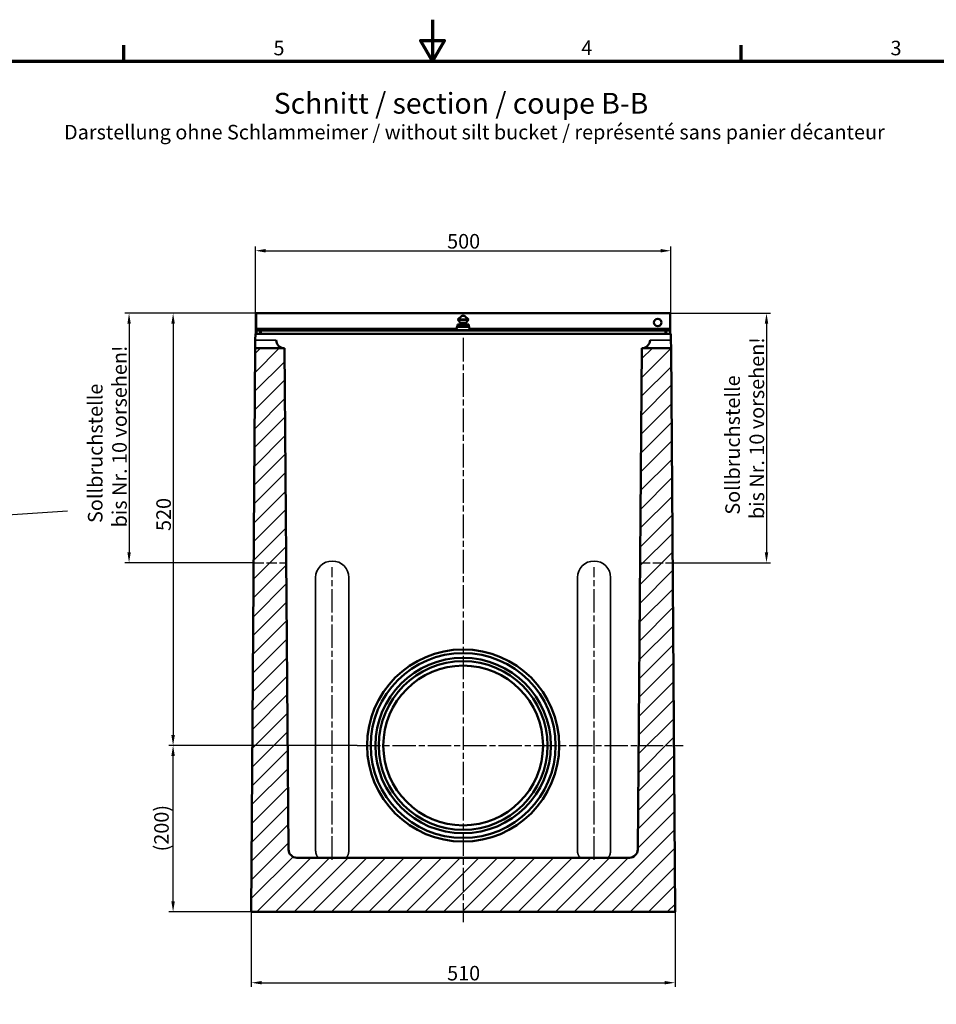
# Model space of a CAD drawing. Units: millimetres. Extents: x 0 to 17073, y -369 to 2100.
# Drawn here: x 988 to 2091, y 915 to 2100 of the extents above; entities that cross this region are included whole.
import ezdxf

# ---------------------------------------------------------------- set-up
doc = ezdxf.new("R2010")
doc.units = ezdxf.units.MM
doc.header["$LTSCALE"] = 5
for name, pattern in [('CHAIN', [0.3543, 0.2362, -0.0295, 0.0591, -0.0295]), ('DASHED', [0.2067, 0.1654, -0.0413]), ('DOUBLE_DASH_CHAIN', [1.2403, 0.6614, -0.0827, 0.1654, -0.0827, 0.1654, -0.0827])]:
    doc.linetypes.add(name, pattern=pattern)
doc.layers.get('0').update_dxf_attribs({"lineweight": 25})
for name, color, linetype, lineweight in [('Arbeitsebene (ISO)', 7, 'DOUBLE_DASH_CHAIN', 25), ('Bemaßung (ISO)', 7, 'Continuous', 25), ('Mittellinie (ISO)', 7, 'Continuous', 25), ('Rahmen (ISO)', 7, 'Continuous', 70), ('Schraffur (ISO)', 7, 'Continuous', 18), ('Sichtbar (ISO)', 7, 'Continuous', 50), ('Sichtbar schmal (ISO)', 7, 'Continuous', 35), ('Skizziergeometrie (ISO)', 7, 'Continuous', 25), ('Symbol (ISO)', 7, 'Continuous', 25)]:
    doc.layers.add(name, color=color, linetype=linetype, lineweight=lineweight)
doc.styles.add('3_5', font='arial.ttf')
doc.styles.add('5', font='arial.ttf')
doc.styles.add('Notiztext (DIN)', font='arial.ttf')
doc.dimstyles.new('Standard (DIN)', dxfattribs={"dimscale": 5, "dimtxt": 3.5, "dimasz": 2.5, "dimexe": 1, "dimexo": 0, "dimgap": 0.5, "dimtad": 1, "dimrnd": 1e-08, "dimtxsty": 'Notiztext (DIN)', "dimcen": 0.09, "dimdle": 10, "dimclrd": 256, "dimclre": 256, "dimclrt": 256, "dimadec": 0, "dimazin": 2, "dimtfac": 0.714286, "dimtmove": 0, "dimatfit": 3, "dimfxl": 1, "dimtolj": 1, "dimlwd": -1, "dimlwe": -1, "dimarcsym": 0})

# ---------------------------------------------------------------- blocks, each defined once
blk = doc.blocks.new('Ränder Standardrahmen')
at = {"layer": 'Rahmen (ISO)'}
for p, q in [((222.75, 410), (222.75, 413.9)), ((371.25, 410), (371.25, 413.9))]:
    blk.add_line(p, q, dxfattribs=at)
at = {"layer": 'Rahmen (ISO)', "flags": 128}
for points in [[(297, 420), (297, 410), (294.11, 415), (299.89, 415), (297, 410)], [(10, 10), (10, 410), (584, 410), (584, 10), (10, 10)]]:
    blk.add_lwpolyline(points, dxfattribs=at)
at = {"layer": 'Skizziergeometrie (ISO)', "char_height": 3.5, "attachment_point": 7, "style": '3_5'}
for s, insert in [('5', (258.73, 410.34)), ('4', (332.83, 410.4)), ('3', (407.23, 410.34))]:
    blk.add_mtext(s, dxfattribs=dict(at, insert=insert))
blk = doc.blocks.new('*D19')
at = {"layer": 'Bemaßung (ISO)', "transparency": 16777216}
for p, q in [((1266.9, 1026.7), (1266.9, 936.3)), ((1776.9, 1026.7), (1776.9, 936.3)), ((1279.4, 941.3), (1764.4, 941.3))]:
    blk.add_line(p, q, dxfattribs=at)
for points in [[(1279.4, 943.4), (1279.4, 939.3), (1266.9, 941.3)], [(1764.4, 943.4), (1764.4, 939.3), (1776.9, 941.3)]]:
    blk.add_solid(points, dxfattribs=at)
at = {"layer": 'Defpoints', "color": 0, "transparency": 16777216}
for p in [(1266.9, 1026.7), (1776.9, 1026.7), (1776.9, 941.3)]:
    blk.add_point(p, dxfattribs=at)
at = {"layer": 'Bemaßung (ISO)', "transparency": 16777216, "insert": (1502.6, 952.8), "char_height": 17.5, "attachment_point": 4, "style": 'Notiztext (DIN)'}
blk.add_mtext('\\A1;510', dxfattribs=at)
blk = doc.blocks.new('*D20')
at = {"layer": 'Bemaßung (ISO)', "transparency": 16777216}
for p, q in [((1394.3, 1226.7), (1167.9, 1226.7)), ((1172.9, 1039.2), (1172.9, 1214.2)), ((1266.9, 1026.7), (1167.9, 1026.7))]:
    blk.add_line(p, q, dxfattribs=at)
for points in [[(1170.8, 1214.2), (1175, 1214.2), (1172.9, 1226.7)], [(1170.8, 1039.2), (1175, 1039.2), (1172.9, 1026.7)]]:
    blk.add_solid(points, dxfattribs=at)
at = {"layer": 'Defpoints', "color": 0, "transparency": 16777216}
for p in [(1172.9, 1226.7), (1394.3, 1226.7), (1266.9, 1026.7)]:
    blk.add_point(p, dxfattribs=at)
at = {"layer": 'Bemaßung (ISO)', "transparency": 16777216, "insert": (1158.9, 1099.3), "char_height": 17.5, "attachment_point": 4, "rotation": 90, "style": 'Notiztext (DIN)'}
blk.add_mtext('\\A1;(200)', dxfattribs=at)
blk = doc.blocks.new('*D21')
at = {"layer": 'Bemaßung (ISO)', "transparency": 16777216}
for p, q in [((1272.8, 1746.7), (1167.9, 1746.7)), ((1172.9, 1734.2), (1172.9, 1239.2)), ((1394.3, 1226.7), (1167.9, 1226.7))]:
    blk.add_line(p, q, dxfattribs=at)
for points in [[(1170.8, 1734.2), (1175, 1734.2), (1172.9, 1746.7)], [(1170.8, 1239.2), (1175, 1239.2), (1172.9, 1226.7)]]:
    blk.add_solid(points, dxfattribs=at)
at = {"layer": 'Defpoints', "color": 0, "transparency": 16777216}
for p in [(1272.8, 1746.7), (1172.9, 1226.7), (1394.3, 1226.7)]:
    blk.add_point(p, dxfattribs=at)
at = {"layer": 'Bemaßung (ISO)', "transparency": 16777216, "insert": (1161.5, 1484.8), "char_height": 17.5, "attachment_point": 4, "rotation": 90, "style": 'Notiztext (DIN)'}
blk.add_mtext('\\A1;520', dxfattribs=at)
blk = doc.blocks.new('*D22')
at = {"layer": 'Bemaßung (ISO)', "transparency": 16777216}
for p, q in [((1271.9, 1722), (1271.9, 1827)), ((1771.9, 1722), (1771.9, 1827)), ((1284.4, 1822), (1759.4, 1822))]:
    blk.add_line(p, q, dxfattribs=at)
for points in [[(1284.4, 1824.1), (1284.4, 1819.9), (1271.9, 1822)], [(1759.4, 1824.1), (1759.4, 1819.9), (1771.9, 1822)]]:
    blk.add_solid(points, dxfattribs=at)
at = {"layer": 'Defpoints', "color": 0, "transparency": 16777216}
for p in [(1771.9, 1822), (1271.9, 1722), (1771.9, 1722)]:
    blk.add_point(p, dxfattribs=at)
at = {"layer": 'Bemaßung (ISO)', "transparency": 16777216, "insert": (1502.6, 1833.4), "char_height": 17.5, "attachment_point": 4, "style": 'Notiztext (DIN)'}
blk.add_mtext('\\A1;500', dxfattribs=at)
blk = doc.blocks.new('*D23')
at = {"layer": 'Bemaßung (ISO)', "transparency": 16777216}
for p, q in [((1272.8, 1746.7), (1114.9, 1746.7)), ((1119.9, 1734.2), (1119.9, 1459.2)), ((1269.9, 1446.7), (1114.9, 1446.7))]:
    blk.add_line(p, q, dxfattribs=at)
for points in [[(1117.9, 1734.2), (1122, 1734.2), (1119.9, 1746.7)], [(1117.9, 1459.2), (1122, 1459.2), (1119.9, 1446.7)]]:
    blk.add_solid(points, dxfattribs=at)
at = {"layer": 'Defpoints', "color": 0, "transparency": 16777216}
for p in [(1272.8, 1746.7), (1119.9, 1446.7), (1269.9, 1446.7)]:
    blk.add_point(p, dxfattribs=at)
at = {"layer": 'Bemaßung (ISO)', "transparency": 16777216, "insert": (1093.8, 1489.1), "char_height": 17.5, "attachment_point": 4, "rotation": 90, "style": 'Notiztext (DIN)'}
blk.add_mtext('\\A1; \\fArial|b0|i0;Sollbruchstelle\\P\\fArial|b0|i0;bis Nr. 10 vorsehen!', dxfattribs=at)
blk = doc.blocks.new('*D24')
at = {"layer": 'Bemaßung (ISO)', "transparency": 16777216}
for p, q in [((1771, 1746.7), (1891.9, 1746.7)), ((1886.9, 1734.2), (1886.9, 1459.2)), ((1773.9, 1446.7), (1891.9, 1446.7))]:
    blk.add_line(p, q, dxfattribs=at)
for points in [[(1884.8, 1734.2), (1889, 1734.2), (1886.9, 1746.7)], [(1884.8, 1459.2), (1889, 1459.2), (1886.9, 1446.7)]]:
    blk.add_solid(points, dxfattribs=at)
at = {"layer": 'Defpoints', "color": 0, "transparency": 16777216}
for p in [(1771, 1746.7), (1773.9, 1446.7), (1886.9, 1446.7)]:
    blk.add_point(p, dxfattribs=at)
at = {"layer": 'Bemaßung (ISO)', "transparency": 16777216, "insert": (1860.7, 1499.1), "char_height": 17.5, "attachment_point": 4, "rotation": 90, "style": 'Notiztext (DIN)'}
blk.add_mtext('\\A1; \\fArial|b0|i0;Sollbruchstelle\\Pbis Nr. 10 vorsehen!', dxfattribs=at)

msp = doc.modelspace()

# ---------------------------------------------------------------- hatches: boundary and pattern name
at = {"layer": 'Schraffur (ISO)'}
h = msp.add_hatch(dxfattribs=at)
h.set_pattern_fill('ANSI31', color=256, scale=127, style=0)
h.set_pattern_definition([(45, (0, 0), (-11.22532, 11.22532), [])])
edge = h.paths.add_edge_path()
edge.add_line((1721.977, 1091.703), (1321.819, 1091.703))
edge.add_ellipse((1321.819, 1101.703), major_axis=(-10, 0), ratio=1, start_angle=0.454502, end_angle=90, ccw=False)
edge.add_line((1311.819, 1101.624), (1307.035, 1704.703))
edge.add_line((1307.035, 1704.703), (1271.773, 1704.703))
edge.add_line((1271.773, 1704.703), (1266.898, 1026.703))
edge.add_line((1266.898, 1026.703), (1776.898, 1026.703))
edge.add_line((1776.898, 1026.703), (1772.022, 1704.703))
edge.add_line((1772.022, 1704.703), (1736.761, 1704.703))
edge.add_line((1736.761, 1704.703), (1731.976, 1101.624))
edge.add_ellipse((1721.977, 1101.703), major_axis=(-0.079, -10), ratio=1, start_angle=0.454502, end_angle=90, ccw=False)

# ---------------------------------------------------------------- linework, layer by layer
at = {"layer": 'Arbeitsebene (ISO)', "linetype": 'CHAIN', "ltscale": 23.990969}
msp.add_line((1394.317, 1226.703), (1786.543, 1226.703), dxfattribs=at)
at = {"layer": 'Mittellinie (ISO)', "linetype": 'CHAIN', "ltscale": 23.990969}
for p, q in [((1521.898, 1717.203), (1521.898, 1014.203)), ((1364.398, 1089.121), (1364.398, 1441.204)), ((1679.398, 1089.121), (1679.398, 1441.204))]:
    msp.add_line(p, q, dxfattribs=at)
at = {"layer": 'Sichtbar (ISO)'}
for p, q in [((1272.798, 1746.703), (1272.798, 1728.503)), ((1770.998, 1746.703), (1272.798, 1746.703)), ((1519.929, 1743.267), (1515.992, 1739.843)), ((1523.866, 1743.267), (1527.804, 1739.843)), ((1770.998, 1728.503), (1770.998, 1746.703)), ((1514.502, 1730.177), (1513.872, 1726.603)), ((1515.208, 1733.303), (1515.631, 1733.303)), ((1515.208, 1731.003), (1515.208, 1733.303)), ((1515.631, 1731.003), (1515.208, 1731.003)), ((1515.631, 1733.303), (1516.769, 1733.303)), ((1515.631, 1733.303), (1515.631, 1731.003)), ((1515.631, 1731.003), (1516.769, 1731.003)), ((1518.458, 1735.864), (1515.941, 1738.381)), ((1516.769, 1733.303), (1521.466, 1733.303)), ((1516.769, 1731.003), (1516.769, 1733.303)), ((1521.466, 1731.003), (1516.769, 1731.003)), ((1521.466, 1733.303), (1523.459, 1733.303)), ((1521.466, 1733.303), (1521.466, 1731.003)), ((1521.466, 1731.003), (1523.459, 1731.003)), ((1523.459, 1733.303), (1527.732, 1733.303)), ((1523.459, 1731.003), (1523.459, 1733.303)), ((1527.732, 1731.003), (1523.459, 1731.003)), ((1525.337, 1735.864), (1527.855, 1738.381)), ((1527.732, 1733.303), (1528.588, 1733.303)), ((1527.732, 1733.303), (1527.732, 1731.003)), ((1527.732, 1731.003), (1528.588, 1731.003)), ((1528.588, 1731.003), (1528.588, 1733.303)), ((1529.294, 1730.177), (1529.924, 1726.603)), ((1271.845, 1714.6), (1271.898, 1722.003)), ((1271.898, 1722.003), (1771.898, 1722.003)), ((1272.798, 1728.503), (1272.798, 1726.003)), ((1272.798, 1726.003), (1273.631, 1726.003)), ((1272.798, 1726.003), (1272.798, 1722.003)), ((1277.798, 1726.003), (1273.631, 1726.003)), ((1277.798, 1726.003), (1278.798, 1726.003)), ((1277.798, 1726.003), (1277.798, 1722.003)), ((1764.998, 1726.003), (1278.798, 1726.003)), ((1513.872, 1726.603), (1529.924, 1726.603)), ((1513.872, 1726.603), (1513.872, 1726.003)), ((1529.924, 1726.603), (1529.924, 1726.003)), ((1764.998, 1726.003), (1765.998, 1726.003)), ((1770.998, 1726.003), (1765.998, 1726.003)), ((1765.998, 1722.003), (1765.998, 1726.003)), ((1770.998, 1726.003), (1770.998, 1728.503)), ((1770.998, 1726.003), (1770.998, 1722.003)), ((1771.898, 1722.003), (1771.951, 1714.6)), ((1271.845, 1714.6), (1271.773, 1704.703)), ((1772.022, 1704.703), (1771.951, 1714.6)), ((1271.773, 1704.703), (1266.898, 1026.703)), ((1307.035, 1704.703), (1271.773, 1704.703)), ((1311.819, 1101.624), (1307.035, 1704.703)), ((1736.761, 1704.703), (1731.976, 1101.624)), ((1772.022, 1704.703), (1736.761, 1704.703)), ((1776.898, 1026.703), (1772.022, 1704.703)), ((1721.977, 1091.703), (1321.819, 1091.703)), ((1266.898, 1026.703), (1776.898, 1026.703))]:
    msp.add_line(p, q, dxfattribs=at)
for centre, radius in [((1755.998, 1735.703), 4.5), ((1521.898, 1226.703), 115.55), ((1521.898, 1226.703), 111.2), ((1521.898, 1226.703), 105.55), ((1521.898, 1226.703), 101.45), ((1521.898, 1226.703), 96.1)]:
    msp.add_circle(centre, radius, dxfattribs=at)
for centre, radius, start, end in [((1521.898, 1741.003), 3, 48.993895, 131.006105), ((1515.487, 1730.003), 1, 90, 170), ((1516.648, 1739.089), 1, 131.006105, 225), ((1517.398, 1734.803), 1.5, 270, 45), ((1526.398, 1734.803), 1.5, 135, 270), ((1527.148, 1739.089), 1, 315, 48.993895), ((1528.309, 1730.003), 1, 10, 90), ((1321.819, 1101.703), 10, 180.454502, 270), ((1721.977, 1101.703), 10, 270, 359.545498)]:
    msp.add_arc(centre, radius, start, end, dxfattribs=at)
for centre, major_axis, start_param, end_param in [((1306.956, 1714.703), (7.084, 7.075), 2.36591172, 3.92639586), ((1736.839, 1714.703), (7.084, -7.075), 5.4983821, 7.05886624)]:
    msp.add_ellipse(centre, major_axis=major_axis, ratio=0.99762301, start_param=start_param, end_param=end_param, dxfattribs=at)
at = {"layer": 'Sichtbar schmal (ISO)'}
for p, q in [((1519.929, 1743.267), (1523.866, 1743.267)), ((1529.294, 1730.177), (1514.502, 1730.177)), ((1515.941, 1738.381), (1527.855, 1738.381)), ((1515.992, 1739.843), (1527.804, 1739.843)), ((1518.458, 1735.864), (1525.337, 1735.864)), ((1514.207, 1728.503), (1272.798, 1728.503)), ((1273.631, 1722.003), (1273.631, 1726.003)), ((1278.798, 1722.003), (1278.798, 1726.003)), ((1770.998, 1728.503), (1529.589, 1728.503)), ((1764.998, 1726.003), (1764.998, 1722.003)), ((1296.957, 1714.6), (1271.845, 1714.6)), ((1771.951, 1714.6), (1746.839, 1714.6)), ((1344.398, 1428.683), (1344.398, 1101.6)), ((1384.398, 1101.6), (1384.398, 1428.683)), ((1659.398, 1428.683), (1659.398, 1101.6)), ((1699.398, 1101.6), (1699.398, 1428.683))]:
    msp.add_line(p, q, dxfattribs=at)
at = {"layer": 'Sichtbar schmal (ISO)', "flags": 128}
for points in [[(1344.398, 1101.6), (1344.41, 1100.808), (1344.447, 1100.025), (1344.507, 1099.256), (1344.589, 1098.509), (1344.693, 1097.787), (1344.817, 1097.098), (1344.96, 1096.446), (1345.123, 1095.838), (1345.302, 1095.278), (1345.499, 1094.763), (1345.71, 1094.293), (1345.935, 1093.867), (1346.173, 1093.483), (1346.422, 1093.142), (1346.681, 1092.841), (1346.949, 1092.582), (1347.225, 1092.361), (1347.508, 1092.176), (1347.798, 1092.024), (1348.094, 1091.904), (1348.395, 1091.814), (1348.702, 1091.751), (1349.014, 1091.715), (1349.329, 1091.703)], [(1379.466, 1091.703), (1379.782, 1091.715), (1380.093, 1091.751), (1380.4, 1091.814), (1380.702, 1091.904), (1380.998, 1092.024), (1381.288, 1092.176), (1381.571, 1092.361), (1381.847, 1092.582), (1382.114, 1092.841), (1382.374, 1093.142), (1382.623, 1093.483), (1382.86, 1093.867), (1383.086, 1094.293), (1383.297, 1094.763), (1383.493, 1095.278), (1383.673, 1095.838), (1383.835, 1096.446), (1383.979, 1097.098), (1384.103, 1097.787), (1384.207, 1098.509), (1384.289, 1099.256), (1384.349, 1100.025), (1384.385, 1100.808), (1384.398, 1101.6)], [(1659.398, 1101.6), (1659.41, 1100.808), (1659.447, 1100.025), (1659.507, 1099.256), (1659.589, 1098.509), (1659.693, 1097.787), (1659.817, 1097.098), (1659.96, 1096.446), (1660.123, 1095.838), (1660.302, 1095.278), (1660.499, 1094.763), (1660.71, 1094.293), (1660.935, 1093.867), (1661.173, 1093.483), (1661.422, 1093.142), (1661.681, 1092.841), (1661.949, 1092.582), (1662.225, 1092.361), (1662.508, 1092.176), (1662.798, 1092.024), (1663.094, 1091.904), (1663.395, 1091.814), (1663.702, 1091.751), (1664.014, 1091.715), (1664.329, 1091.703)], [(1694.466, 1091.703), (1694.782, 1091.715), (1695.093, 1091.751), (1695.4, 1091.814), (1695.702, 1091.904), (1695.998, 1092.024), (1696.288, 1092.176), (1696.571, 1092.361), (1696.847, 1092.582), (1697.114, 1092.841), (1697.374, 1093.142), (1697.623, 1093.483), (1697.86, 1093.867), (1698.086, 1094.293), (1698.297, 1094.763), (1698.493, 1095.278), (1698.673, 1095.838), (1698.835, 1096.446), (1698.979, 1097.098), (1699.103, 1097.787), (1699.207, 1098.509), (1699.289, 1099.256), (1699.349, 1100.025), (1699.385, 1100.808), (1699.398, 1101.6)]]:
    msp.add_lwpolyline(points, dxfattribs=at)
at = {"layer": 'Sichtbar schmal (ISO)'}
for centre in [(1364.398, 1428.683), (1679.398, 1428.683)]:
    msp.add_ellipse(centre, major_axis=(20, 0), ratio=0.99994683, start_param=0, end_param=3.14159265, dxfattribs=at)
at = {"layer": 'Skizziergeometrie (ISO)'}
msp.add_line((667.682, 1484.597), (1045.963, 1508.954), dxfattribs=at)
at = {"layer": 'Skizziergeometrie (ISO)', "linetype": 'DASHED', "ltscale": 14.918856}
for p, q in [((1269.918, 1446.703), (1309.082, 1446.703)), ((1734.714, 1446.703), (1773.878, 1446.703))]:
    msp.add_line(p, q, dxfattribs=at)

# ---------------------------------------------------------------- block references
at = {"xscale": 5, "yscale": 5, "zscale": 5}
msp.add_blockref('Ränder Standardrahmen', (0, 0), dxfattribs=at)

# ---------------------------------------------------------------- texts
at = {"layer": 'Symbol (ISO)', "color": 7, "attachment_point": 7}
for s, insert, char_height, style in [('Schnitt / section / coupe B-B ', (1294.031, 1979.137), 25, '5'), ('Darstellung ohne Schlammeimer / without silt bucket / représenté sans panier décanteur', (1041.68, 1950.523), 17.5, '3_5')]:
    msp.add_mtext(s, dxfattribs=dict(at, insert=insert, char_height=char_height, style=style))

# ---------------------------------------------------------------- dimensions: what is measured, and where the dimension line sits
at = {"layer": 'Bemaßung (ISO)'}
for base, p1, p2, angle, picture, middle in [((1771.898, 1822.003), (1271.898, 1722.003), (1771.898, 1722.003), 180, '*D22', (1521.898, 1822.003)), ((1172.898, 1226.703), (1272.798, 1746.703), (1394.317, 1226.703), 90, '*D21', (1172.898, 1504.118)), ((1776.898, 941.336), (1266.898, 1026.703), (1776.898, 1026.703), 180, '*D19', (1521.898, 941.336))]:
    dim = msp.add_linear_dim(base=base, p1=p1, p2=p2, angle=angle, dimstyle='Standard (DIN)', override={"dimgap": 0.5, "dimdec": 2, "dimtol": 0, "dimlim": 0, "dimtp": 0, "dimtm": 0, "dimtdec": 2, "dimtofl": 0, "dimatfit": 1}, dxfattribs=at)
    dim.commit()
    dim.dimension.update_dxf_attribs({"geometry": picture, "text_midpoint": middle, "dimtype": 160})
for base, p1, p2, angle, text, picture, middle in [((1119.946, 1446.703), (1272.798, 1746.703), (1269.918, 1446.703), 90, ' \\fArial|b0|i0;Sollbruchstelle\\P\\fArial|b0|i0;bis Nr. 10 vorsehen!', '*D23', (1119.946, 1596.703)), ((1886.889, 1446.703), (1770.998, 1746.703), (1773.878, 1446.703), 90, ' \\fArial|b0|i0;Sollbruchstelle\\Pbis Nr. 10 vorsehen!', '*D24', (1886.889, 1606.703)), ((1172.898, 1226.703), (1266.898, 1026.703), (1394.317, 1226.703), 270, '(<>)', '*D20', (1172.898, 1126.703))]:
    dim = msp.add_linear_dim(base=base, p1=p1, p2=p2, angle=angle, text=text, dimstyle='Standard (DIN)', override={"dimgap": 0.5, "dimdec": 2, "dimtol": 0, "dimlim": 0, "dimtp": 0, "dimtm": 0, "dimtdec": 2, "dimtofl": 0, "dimatfit": 1}, dxfattribs=at)
    dim.commit()
    dim.dimension.update_dxf_attribs({"geometry": picture, "text_midpoint": middle, "dimtype": 160})

doc.saveas('drawing.dxf')
